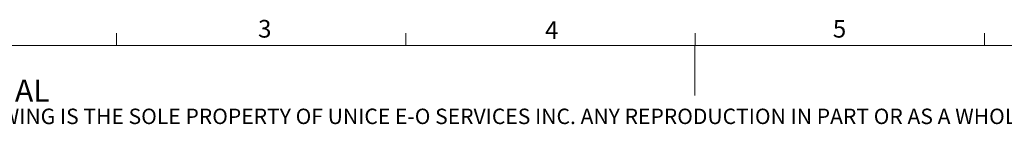
# Model space of a CAD drawing. Units: millimetres. Extents: x 5 to 289, y 4 to 204.
# Drawn here: x 66 to 184, y 192 to 204 of the extents above; entities that cross this region are included whole.
import ezdxf

# ---------------------------------------------------------------- set-up
doc = ezdxf.new("R2010")
doc.units = ezdxf.units.MM
doc.styles.add('SLDTEXTSTYLE0', font='TXT', dxfattribs={"width": 0.605})

# ---------------------------------------------------------------- blocks, each defined once
blk = doc.blocks.new('SW_NOTE_0')
at = {"color": 0, "linetype": 'Continuous', "lineweight": 0, "attachment_point": 1, "style": 'SLDTEXTSTYLE0'}
for s, insert, char_height in [('PROPRIETARY AND CONFIDENTIAL', (0, 3.41), 2.6458), ('THE INFORMATION CONTAINED IN THIS DRAWING IS THE SOLE PROPERTY OF UNICE E-O SERVICES INC. ANY REPRODUCTION IN PART OR AS A WHOLE WITHOUT THE WRITTEN PERMISSION OF UNICE E-O SERVICES INC IS', (0, -0.08), 1.85208)]:
    blk.add_mtext(s, dxfattribs=dict(at, insert=insert, char_height=char_height))

msp = doc.modelspace()

# ---------------------------------------------------------------- linework, layer by layer
at = {"color": 7, "linetype": 'Continuous', "lineweight": 15}
for p, q in [((77.951, 201.372), (77.951, 202.872)), ((112.581, 201.372), (112.581, 202.872)), ((147.211, 201.372), (147.211, 202.872)), ((181.841, 201.372), (181.841, 202.872)), ((147.191, 201.372), (147.191, 195.372))]:
    msp.add_line(p, q, dxfattribs=at)
at = {"color": 7, "linetype": 'Continuous', "lineweight": 0}
msp.add_line((285.691, 201.372), (8.691, 201.372), dxfattribs=at)

# ---------------------------------------------------------------- block references
msp.add_blockref('SW_NOTE_0', (12.232, 193.89), dxfattribs=at)

# ---------------------------------------------------------------- texts
at = {"color": 7, "linetype": 'Continuous', "lineweight": 0, "char_height": 2.117, "attachment_point": 1, "style": 'SLDTEXTSTYLE0'}
for s, insert in [('3', (94.901, 204.453)), ('4', (129.253, 204.299)), ('5', (163.702, 204.453))]:
    msp.add_mtext(s, dxfattribs=dict(at, insert=insert))

doc.saveas('drawing.dxf')
